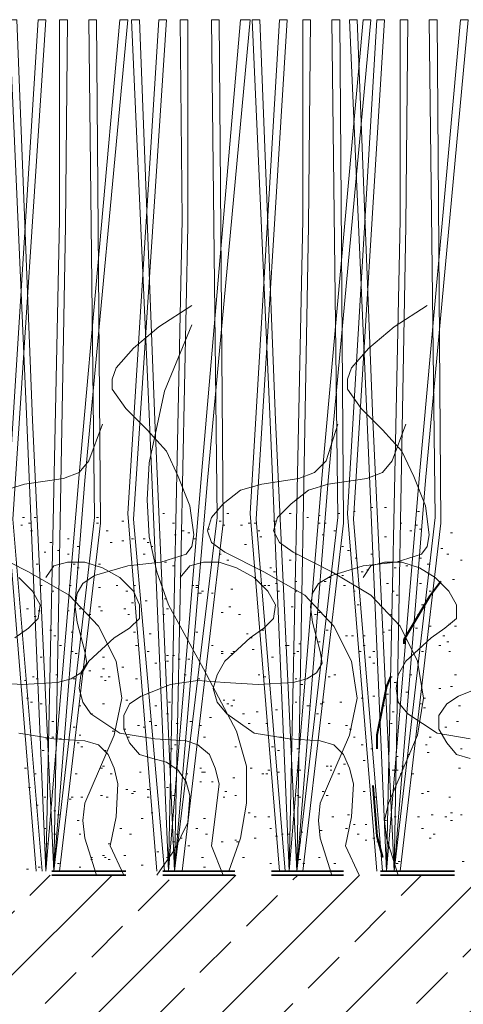
# Model space of a CAD drawing. Units: inches. Extents: x -486.8 to -456.9, y 773.4 to 784.9.
# Drawn here: x -460.9 to -460.5, y 779.7 to 780.5 of the extents above; entities that cross this region are included whole.
import ezdxf

# ---------------------------------------------------------------- set-up
doc = ezdxf.new("R2010")
doc.units = ezdxf.units.IN
doc.header["$LTSCALE"] = 0.5
doc.header["$MEASUREMENT"] = 0
doc.layers.add('ID-0detail', color=226, linetype='CONTINUOUS', lineweight=5)

msp = doc.modelspace()

# ---------------------------------------------------------------- hatches: boundary and pattern name
at = {"layer": 'ID-0detail', "lineweight": 18}
h = msp.add_hatch(dxfattribs=at)
h.set_pattern_fill('ANSI33', color=256, scale=0.3)
h.set_pattern_definition([(45, (10.32998, 0), (-0.0530330086, 0.0530330086), []), (45, (10.38301, 0), (-0.0530330086, 0.0530330086), [0.0375, -0.01875])])
h.paths.add_polyline_path([(-463.11347, 779.58152), (-460.1673, 779.58152), (-460.1673, 779.78832), (-463.11347, 779.78832)])

# ---------------------------------------------------------------- linework, layer by layer
for points in [[(-460.88926, 779.79166), (-460.91427, 780.09843), (-460.88759, 780.52194), (-460.88092, 780.52194), (-460.90927, 780.09344), (-460.88426, 779.79166)], [(-460.88092, 779.79166), (-460.86925, 780.35021), (-460.86925, 780.52194), (-460.86258, 780.52194), (-460.86425, 780.34519), (-460.87424, 779.79166), (-460.83924, 780.09509), (-460.84424, 780.52194), (-460.83756, 780.52194), (-460.83423, 780.09011), (-460.86925, 779.79166)], [(-460.78589, 779.79166), (-460.8109, 780.09843), (-460.78422, 780.52194), (-460.77755, 780.52194), (-460.80589, 780.09344), (-460.77922, 779.79166)], [(-460.77587, 779.79166), (-460.76421, 780.35021), (-460.76588, 780.52194), (-460.75921, 780.52194), (-460.75921, 780.34519), (-460.77087, 779.79166), (-460.73419, 780.09509), (-460.7392, 780.52194), (-460.73252, 780.52194), (-460.72918, 780.09011), (-460.76421, 779.79166)], [(-460.68085, 779.79166), (-460.70586, 780.09843), (-460.68085, 780.52194), (-460.67418, 780.52194), (-460.70085, 780.09344), (-460.67584, 779.79166)], [(-460.67251, 779.79166), (-460.66084, 780.35021), (-460.66084, 780.52194), (-460.65417, 780.52194), (-460.65584, 780.34519), (-460.66584, 779.79166), (-460.63083, 780.09509), (-460.63583, 780.52194), (-460.62914, 780.52194), (-460.62581, 780.09011), (-460.66084, 779.79166)], [(-460.59748, 779.79166), (-460.62249, 780.09843), (-460.59748, 780.52194), (-460.59081, 780.52194), (-460.61749, 780.09344), (-460.59248, 779.79166)], [(-460.58914, 779.79166), (-460.57747, 780.35021), (-460.57747, 780.52194), (-460.5708, 780.52194), (-460.57247, 780.34519), (-460.58247, 779.79166), (-460.54746, 780.09509), (-460.55246, 780.52194), (-460.54578, 780.52194), (-460.54244, 780.09011), (-460.57747, 779.79166)], [(-460.92928, 779.95337), (-460.90092, 779.9517), (-460.87092, 779.95337), (-460.85924, 779.95672), (-460.85091, 779.96172), (-460.84591, 779.97005), (-460.84758, 779.98006), (-460.85423, 780.00507), (-460.8559, 780.01841), (-460.85423, 780.03008), (-460.84925, 780.03842), (-460.83924, 780.04509), (-460.8109, 780.05341), (-460.78255, 780.05675), (-460.76088, 780.06343), (-460.75587, 780.0701), (-460.75419, 780.0801), (-460.75754, 780.10511), (-460.76755, 780.13012), (-460.77755, 780.1518), (-460.79421, 780.17014), (-460.81255, 780.18848), (-460.82424, 780.20515), (-460.82424, 780.21349), (-460.8209, 780.22348), (-460.80589, 780.24015), (-460.78422, 780.25851), (-460.75587, 780.27685)], [(-460.78589, 779.78832), (-460.77087, 779.81), (-460.75921, 779.83334), (-460.75754, 779.85668), (-460.76088, 779.86834), (-460.76755, 779.87836), (-460.77755, 779.88503), (-460.78922, 779.88835), (-460.80089, 779.8917), (-460.80923, 779.9017), (-460.81422, 779.91337), (-460.81422, 779.92504), (-460.80923, 779.93505), (-460.79923, 779.94171), (-460.7742, 779.9517), (-460.75086, 779.95505), (-460.72753, 779.95337), (-460.69919, 779.9517), (-460.66916, 779.95337), (-460.6575, 779.95672), (-460.64915, 779.96172), (-460.64416, 779.97005), (-460.64582, 779.98006), (-460.6525, 780.00507), (-460.65417, 780.01841), (-460.6525, 780.03008), (-460.64749, 780.03842), (-460.63583, 780.04509), (-460.60914, 780.05341), (-460.58081, 780.05675), (-460.55913, 780.06343), (-460.55413, 780.0701), (-460.55246, 780.0801), (-460.5558, 780.10511), (-460.56579, 780.13012), (-460.5758, 780.1518), (-460.59248, 780.17014), (-460.61082, 780.18848), (-460.62249, 780.20515), (-460.62249, 780.21349), (-460.61915, 780.22348), (-460.60413, 780.24015), (-460.58247, 780.25851), (-460.55413, 780.27685)], [(-460.7242, 779.79166), (-460.71419, 779.82), (-460.70918, 779.85001), (-460.70918, 779.88169), (-460.71753, 779.91169), (-460.74587, 779.96506), (-460.77587, 780.02008), (-460.78589, 780.04842), (-460.79254, 780.07842), (-460.79421, 780.11011), (-460.79254, 780.14179), (-460.77922, 780.20347), (-460.75587, 780.26017)], [(-460.83756, 779.78832), (-460.84758, 779.82), (-460.84925, 779.83501), (-460.84758, 779.85001), (-460.82257, 779.90835), (-460.81588, 779.94005), (-460.8209, 779.97171), (-460.83589, 780.00174), (-460.86092, 780.02842), (-460.89592, 780.04842), (-460.92928, 780.0651), (-460.94093, 780.07342), (-460.94428, 780.08344), (-460.94093, 780.09509), (-460.93094, 780.10678), (-460.91592, 780.11844), (-460.89925, 780.12345), (-460.86592, 780.12845), (-460.85258, 780.13346), (-460.84424, 780.14346), (-460.83256, 780.17514)], [(-460.63583, 779.78832), (-460.64582, 779.82), (-460.64749, 779.83501), (-460.64582, 779.85001), (-460.62082, 779.90835), (-460.61415, 779.94005), (-460.61915, 779.97171), (-460.63416, 780.00174), (-460.65917, 780.02842), (-460.69418, 780.04842), (-460.72753, 780.0651), (-460.7392, 780.07342), (-460.74254, 780.08344), (-460.7392, 780.09509), (-460.72918, 780.10678), (-460.71419, 780.11844), (-460.69585, 780.12345), (-460.66417, 780.12845), (-460.65082, 780.13346), (-460.64083, 780.14346), (-460.63083, 780.17514)], [(-460.57914, 779.78832), (-460.58914, 779.82), (-460.59081, 779.83501), (-460.58746, 779.85001), (-460.56245, 779.90835), (-460.55746, 779.94005), (-460.56245, 779.97171), (-460.57747, 780.00174), (-460.60248, 780.02842), (-460.63583, 780.04842), (-460.66916, 780.0651), (-460.68085, 780.07342), (-460.68585, 780.08344), (-460.68251, 780.09509), (-460.67083, 780.10678), (-460.65584, 780.11844), (-460.63916, 780.12345), (-460.6058, 780.12845), (-460.59248, 780.13346), (-460.58413, 780.14346), (-460.57247, 780.17514)], [(-460.78088, 780.09843), (-460.77922, 780.09843)], [(-460.72586, 780.09843), (-460.7242, 780.09843)], [(-460.67251, 780.09843), (-460.67083, 780.09843)], [(-460.63083, 780.09843), (-460.62914, 780.09843)], [(-460.61749, 780.10011), (-460.61582, 780.10011)], [(-460.60248, 780.10345), (-460.60081, 780.10345)], [(-460.59081, 780.10345), (-460.58914, 780.10345)], [(-460.56245, 780.10011), (-460.5608, 780.10011)], [(-460.90092, 780.09509), (-460.89925, 780.09509)], [(-460.89592, 780.09011), (-460.89426, 780.09011)], [(-460.89093, 780.09509), (-460.88926, 780.09509)], [(-460.83756, 780.09509), (-460.83589, 780.09509)], [(-460.83756, 780.09011), (-460.83589, 780.09011)], [(-460.81588, 780.09177), (-460.81422, 780.09177)], [(-460.77253, 780.09011), (-460.77087, 780.09011)], [(-460.73252, 780.09177), (-460.73085, 780.09177)], [(-460.70752, 780.09011), (-460.70586, 780.09011)], [(-460.70252, 780.09011), (-460.70085, 780.09011)], [(-460.68585, 780.09177), (-460.68418, 780.09177)], [(-460.6575, 780.09509), (-460.65584, 780.09509)], [(-460.64749, 780.09676), (-460.64582, 780.09676)], [(-460.64749, 780.09011), (-460.64582, 780.09011)], [(-460.6425, 780.09011), (-460.64083, 780.09011)], [(-460.57747, 780.09011), (-460.5758, 780.09011)], [(-460.9026, 780.08844), (-460.90092, 780.08844)], [(-460.89426, 780.08344), (-460.8926, 780.08344)], [(-460.82924, 780.08344), (-460.82757, 780.08344)], [(-460.76421, 780.08344), (-460.76254, 780.08344)], [(-460.75921, 780.08177), (-460.75754, 780.08177)], [(-460.74254, 780.0851), (-460.74087, 780.0851)], [(-460.72918, 780.08844), (-460.72753, 780.08844)], [(-460.71419, 780.08844), (-460.71251, 780.08844)], [(-460.69919, 780.08344), (-460.69752, 780.08344)], [(-460.63416, 780.08344), (-460.63249, 780.08344)], [(-460.56913, 780.08344), (-460.56745, 780.08344)], [(-460.56412, 780.08844), (-460.56245, 780.08844)], [(-460.5608, 780.0851), (-460.55913, 780.0851)], [(-460.53412, 780.08177), (-460.53245, 780.08177)], [(-460.87758, 780.07342), (-460.87591, 780.07342)], [(-460.86258, 780.07675), (-460.86092, 780.07675)], [(-460.8259, 780.07342), (-460.82424, 780.07342)], [(-460.81588, 780.07509), (-460.81422, 780.07509)], [(-460.80756, 780.07675), (-460.80589, 780.07675)], [(-460.79756, 780.07675), (-460.79588, 780.07675)], [(-460.79421, 780.07342), (-460.79254, 780.07342)], [(-460.77087, 780.0801), (-460.76921, 780.0801)], [(-460.75419, 780.07675), (-460.75253, 780.07675)], [(-460.69752, 780.07842), (-460.69585, 780.07842)], [(-460.64416, 780.0801), (-460.6425, 780.0801)], [(-460.59081, 780.07842), (-460.58914, 780.07842)], [(-460.88259, 780.0651), (-460.88092, 780.0651)], [(-460.87092, 780.06676), (-460.86925, 780.06676)], [(-460.85423, 780.0701), (-460.85258, 780.0701)], [(-460.79087, 780.0701), (-460.78922, 780.0701)], [(-460.71084, 780.07177), (-460.70918, 780.07177)], [(-460.62748, 780.0701), (-460.62581, 780.0701)], [(-460.62249, 780.06676), (-460.62082, 780.06676)], [(-460.54244, 780.06843), (-460.54079, 780.06843)], [(-460.72918, 779.78832), (-460.7392, 779.81333), (-460.73587, 779.83834), (-460.73252, 779.86667), (-460.73587, 779.88002), (-460.74087, 779.8917), (-460.75086, 779.90003), (-460.76088, 779.90337), (-460.78755, 779.90503), (-460.81755, 779.91002), (-460.84258, 779.92671), (-460.84925, 779.93671), (-460.85258, 779.94837), (-460.85091, 779.96006), (-460.84424, 779.97171), (-460.82257, 779.99172), (-460.80923, 780.00007), (-460.80089, 780.00841), (-460.80089, 780.02008), (-460.80589, 780.03174), (-460.81755, 780.04342), (-460.83256, 780.05176), (-460.84758, 780.05675), (-460.86258, 780.05675), (-460.87424, 780.05341), (-460.88092, 780.04342)], [(-460.86258, 780.06343), (-460.86092, 780.06343)], [(-460.79756, 780.06343), (-460.79588, 780.06343)], [(-460.77922, 780.05675), (-460.77755, 780.05675)], [(-460.61249, 779.78832), (-460.62416, 779.81333), (-460.61915, 779.83834), (-460.61749, 779.86667), (-460.62082, 779.88002), (-460.62581, 779.8917), (-460.63416, 779.90003), (-460.64582, 779.90337), (-460.67251, 779.90503), (-460.70252, 779.91002), (-460.72586, 779.92671), (-460.73419, 779.93671), (-460.73753, 779.94837), (-460.73419, 779.96006), (-460.72753, 779.97171), (-460.70586, 779.99172), (-460.69418, 780.00007), (-460.68585, 780.00841), (-460.68418, 780.02008), (-460.69084, 780.03174), (-460.70252, 780.04342), (-460.71753, 780.05176), (-460.73252, 780.05675), (-460.74587, 780.05675), (-460.75754, 780.05341), (-460.76588, 780.04342)], [(-460.73252, 780.06343), (-460.73085, 780.06343)], [(-460.72586, 780.05843), (-460.7242, 780.05843)], [(-460.67251, 780.05843), (-460.67083, 780.05843)], [(-460.66749, 780.06343), (-460.66584, 780.06343)], [(-460.61582, 780.06009), (-460.61415, 780.06009)], [(-460.51745, 779.90503), (-460.54578, 779.91002), (-460.5708, 779.92671), (-460.57914, 779.93671), (-460.58081, 779.94837), (-460.57914, 779.96006), (-460.57247, 779.97171), (-460.55079, 779.99172), (-460.53912, 780.00007), (-460.52912, 780.00841), (-460.52912, 780.02008), (-460.53579, 780.03174), (-460.54746, 780.04342), (-460.5608, 780.05176), (-460.5758, 780.05675), (-460.59081, 780.05675), (-460.60248, 780.05341), (-460.60914, 780.04342)], [(-460.60248, 780.06343), (-460.60081, 780.06343)], [(-460.5608, 780.06009), (-460.55913, 780.06009)], [(-460.53746, 780.06343), (-460.53579, 780.06343)], [(-460.52577, 780.05843), (-460.5241, 780.05843)], [(-460.88926, 780.05508), (-460.88759, 780.05508)], [(-460.85757, 780.05508), (-460.8559, 780.05508)], [(-460.85423, 780.05176), (-460.85258, 780.05176)], [(-460.83589, 780.05508), (-460.83423, 780.05508)], [(-460.77253, 780.05341), (-460.77087, 780.05341)], [(-460.68917, 780.05176), (-460.6875, 780.05176)], [(-460.68585, 780.04842), (-460.68418, 780.04842)], [(-460.61082, 780.04842), (-460.60914, 780.04842)], [(-460.6058, 780.05009), (-460.60413, 780.05009)], [(-460.58247, 780.05176), (-460.58081, 780.05176)], [(-460.57247, 780.05341), (-460.5708, 780.05341)], [(-460.55413, 780.05508), (-460.55246, 780.05508)], [(-460.9076, 779.99172), (-460.89592, 780.00007), (-460.88759, 780.00841), (-460.88593, 780.02008), (-460.8926, 780.03174), (-460.90427, 780.04342)], [(-460.66749, 780.04009), (-460.66584, 780.04009)], [(-460.6425, 780.04009), (-460.64083, 780.04009)], [(-460.63916, 780.04342), (-460.63749, 780.04342)], [(-460.62748, 780.04509), (-460.62581, 780.04509)], [(-460.53245, 780.04175), (-460.53079, 780.04175)], [(-460.88593, 780.03674), (-460.88426, 780.03674)], [(-460.87591, 780.03174), (-460.87424, 780.03174)], [(-460.86092, 780.03674), (-460.85924, 780.03674)], [(-460.83589, 780.03507), (-460.83423, 780.03507)], [(-460.8209, 780.03674), (-460.81923, 780.03674)], [(-460.81255, 780.03174), (-460.8109, 780.03174)], [(-460.80589, 780.03674), (-460.80423, 780.03674)], [(-460.75587, 780.03674), (-460.75419, 780.03674)], [(-460.75253, 780.03674), (-460.75086, 780.03674)], [(-460.75253, 780.03507), (-460.75086, 780.03507)], [(-460.74754, 780.03174), (-460.74587, 780.03174)], [(-460.72253, 780.0334), (-460.72086, 780.0334)], [(-460.69752, 780.03842), (-460.69585, 780.03842)], [(-460.69418, 780.03674), (-460.6925, 780.03674)], [(-460.69084, 780.03674), (-460.68917, 780.03674)], [(-460.68418, 780.03842), (-460.68251, 780.03842)], [(-460.68251, 780.03174), (-460.68085, 780.03174)], [(-460.66749, 780.03174), (-460.66584, 780.03174)], [(-460.62581, 780.03674), (-460.62416, 780.03674)], [(-460.61749, 780.03174), (-460.61582, 780.03174)], [(-460.58914, 780.03842), (-460.58746, 780.03842)], [(-460.58413, 780.03174), (-460.58247, 780.03174)], [(-460.5608, 780.03842), (-460.55913, 780.03842)], [(-460.55246, 780.03174), (-460.55079, 780.03174)], [(-460.80756, 780.02175), (-460.80589, 780.02175)], [(-460.79588, 780.02341), (-460.79421, 780.02341)], [(-460.77922, 780.02508), (-460.77755, 780.02508)], [(-460.75086, 780.03008), (-460.74919, 780.03008), (-460.74754, 780.03008)], [(-460.7392, 780.03008), (-460.73753, 780.03008)], [(-460.58081, 780.02842), (-460.57914, 780.02842)], [(-460.89758, 780.01674), (-460.89592, 780.01674)], [(-460.88759, 780.01506), (-460.88593, 780.01506)], [(-460.86258, 780.01506), (-460.86092, 780.01506)], [(-460.85258, 780.01674), (-460.85091, 780.01674)], [(-460.83589, 780.01841), (-460.83423, 780.01841)], [(-460.83423, 780.01506), (-460.83256, 780.01506)], [(-460.81422, 780.01674), (-460.81255, 780.01674)], [(-460.77755, 780.01674), (-460.77587, 780.01674)], [(-460.73085, 780.0134), (-460.72918, 780.0134)], [(-460.7242, 780.01841), (-460.72253, 780.01841)], [(-460.67083, 780.01841), (-460.66916, 780.01841)], [(-460.64749, 780.0134), (-460.64582, 780.0134)], [(-460.61415, 780.02008), (-460.61249, 780.02008)], [(-460.55913, 780.02008), (-460.55746, 780.02008)], [(-460.89093, 780.01007), (-460.88926, 780.01007)], [(-460.84424, 780.01173), (-460.84258, 780.01173)], [(-460.8109, 780.01173), (-460.80923, 780.01173)], [(-460.78088, 780.01173), (-460.77922, 780.01173)], [(-460.71586, 780.01173), (-460.71419, 780.01173)], [(-460.65082, 780.01173), (-460.64915, 780.01173)], [(-460.6425, 780.01007), (-460.64083, 780.01007)], [(-460.58579, 780.01173), (-460.58413, 780.01173)], [(-460.56245, 780.01173), (-460.5608, 780.01173)], [(-460.87758, 779.9984), (-460.87591, 779.9984)], [(-460.85924, 779.99674), (-460.85757, 779.99674)], [(-460.80589, 779.99674), (-460.80423, 779.99674)], [(-460.75253, 779.99674), (-460.75086, 779.99674)], [(-460.69585, 779.9984), (-460.69418, 779.9984)], [(-460.64083, 779.9984), (-460.63916, 779.9984)], [(-460.59248, 779.99674), (-460.59081, 779.99674)], [(-460.58746, 779.9984), (-460.58579, 779.9984)], [(-460.56412, 780.00007), (-460.56245, 780.00007)], [(-460.55246, 780.00174), (-460.55079, 780.00174)], [(-460.53579, 780.00341), (-460.53412, 780.00341)], [(-460.53079, 780.00174), (-460.52912, 780.00174)], [(-460.87424, 779.99339), (-460.87259, 779.99339)], [(-460.79254, 779.99506), (-460.79087, 779.99506)], [(-460.70918, 779.99506), (-460.70752, 779.99506)], [(-460.70586, 779.99172), (-460.70419, 779.99172)], [(-460.64749, 779.9884), (-460.64582, 779.9884)], [(-460.62416, 779.99339), (-460.62249, 779.99339)], [(-460.61915, 779.99339), (-460.61749, 779.99339)], [(-460.60914, 779.99339), (-460.60747, 779.99339)], [(-460.54079, 779.99339), (-460.53912, 779.99339)], [(-460.53746, 779.9884), (-460.53579, 779.9884)], [(-460.86925, 779.98507), (-460.86759, 779.98507)], [(-460.85924, 779.98006), (-460.85757, 779.98006)], [(-460.80423, 779.98507), (-460.80256, 779.98507)], [(-460.79421, 779.98006), (-460.79254, 779.98006)], [(-460.7392, 779.98507), (-460.73753, 779.98507)], [(-460.73085, 779.98006), (-460.72918, 779.98006)], [(-460.72086, 779.98006), (-460.71919, 779.98006)], [(-460.70419, 779.98173), (-460.70252, 779.98173)], [(-460.67584, 779.98507), (-460.67418, 779.98507), (-460.67251, 779.98507)], [(-460.66584, 779.98006), (-460.66417, 779.98006)], [(-460.66417, 779.98673), (-460.6625, 779.98673)], [(-460.61249, 779.98006), (-460.61082, 779.98006)], [(-460.60914, 779.98507), (-460.60747, 779.98507)], [(-460.60081, 779.98006), (-460.59915, 779.98006)], [(-460.55913, 779.98006), (-460.55746, 779.98006)], [(-460.54411, 779.98507), (-460.54244, 779.98507)], [(-460.53579, 779.98006), (-460.53412, 779.98006)], [(-460.88593, 779.97506), (-460.88426, 779.97506)], [(-460.8559, 779.9784), (-460.85423, 779.9784)], [(-460.83256, 779.97506), (-460.8309, 779.97506)], [(-460.77755, 779.97673), (-460.77587, 779.97673)], [(-460.77755, 779.97171), (-460.77587, 779.97171)], [(-460.77253, 779.97673), (-460.77087, 779.97673)], [(-460.76755, 779.97338), (-460.76588, 779.97338)], [(-460.75921, 779.97338), (-460.75754, 779.97338)], [(-460.73085, 779.9784), (-460.72918, 779.9784)], [(-460.72253, 779.9784), (-460.72086, 779.9784)], [(-460.6875, 779.97506), (-460.68585, 779.97506)], [(-460.66916, 779.9784), (-460.66749, 779.9784)], [(-460.60413, 779.97506), (-460.60248, 779.97506)], [(-460.84424, 779.96339), (-460.84258, 779.96339)], [(-460.83256, 779.96506), (-460.8309, 779.96506)], [(-460.81588, 779.96672), (-460.81422, 779.96672)], [(-460.78755, 779.97005), (-460.78589, 779.97005)], [(-460.60081, 779.97005), (-460.59915, 779.97005)], [(-460.89925, 779.95505), (-460.89758, 779.95505)], [(-460.8926, 779.95839), (-460.89093, 779.95839)], [(-460.88926, 779.95672), (-460.88759, 779.95672)], [(-460.87259, 779.96006), (-460.87092, 779.96006)], [(-460.85757, 779.95672), (-460.8559, 779.95672)], [(-460.83423, 779.95839), (-460.83256, 779.95839)], [(-460.8309, 779.95505), (-460.82924, 779.95505)], [(-460.82757, 779.95839), (-460.8259, 779.95839)], [(-460.80423, 779.95672), (-460.80256, 779.95672)], [(-460.76254, 779.96006), (-460.76088, 779.96006)], [(-460.69919, 779.96006), (-460.69752, 779.96006)], [(-460.69418, 779.95839), (-460.6925, 779.95839)], [(-460.66749, 779.95672), (-460.66584, 779.95672)], [(-460.63916, 779.95839), (-460.63749, 779.95839)], [(-460.63416, 779.96006), (-460.63249, 779.96006)], [(-460.58579, 779.95839), (-460.58413, 779.95839)], [(-460.56913, 779.96006), (-460.56745, 779.96006)], [(-460.53079, 779.96006), (-460.52912, 779.96006)], [(-460.6625, 779.9517), (-460.66084, 779.9517)], [(-460.58247, 779.95337), (-460.58081, 779.95337)], [(-460.51745, 779.88835), (-460.52912, 779.8917), (-460.53746, 779.9017), (-460.54411, 779.91337), (-460.54411, 779.92504), (-460.53746, 779.93505), (-460.52745, 779.94171), (-460.50243, 779.9517)], [(-460.54411, 779.94837), (-460.54244, 779.94837)], [(-460.53412, 779.95004), (-460.53245, 779.95004)], [(-460.89758, 779.94005), (-460.89592, 779.94005)], [(-460.81255, 779.93838), (-460.8109, 779.93838)], [(-460.72918, 779.93838), (-460.72753, 779.93838)], [(-460.72086, 779.93838), (-460.71919, 779.93838)], [(-460.61082, 779.94005), (-460.60914, 779.94005)], [(-460.60081, 779.94171), (-460.59915, 779.94171)], [(-460.58914, 779.94338), (-460.58746, 779.94338)], [(-460.57247, 779.94505), (-460.5708, 779.94505)], [(-460.55746, 779.94005), (-460.5558, 779.94005)], [(-460.89426, 779.93671), (-460.8926, 779.93671)], [(-460.88593, 779.93505), (-460.88426, 779.93505)], [(-460.85258, 779.93338), (-460.85091, 779.93338)], [(-460.83256, 779.93505), (-460.8309, 779.93505)], [(-460.78755, 779.93338), (-460.78589, 779.93338)], [(-460.77587, 779.93671), (-460.7742, 779.93671)], [(-460.72586, 779.93505), (-460.7242, 779.93505)], [(-460.72253, 779.93338), (-460.72086, 779.93338)], [(-460.68418, 779.93003), (-460.68251, 779.93003)], [(-460.66749, 779.93671), (-460.66584, 779.93671)], [(-460.6575, 779.93338), (-460.65584, 779.93338), (-460.65417, 779.93338)], [(-460.64582, 779.93505), (-460.64416, 779.93505)], [(-460.64416, 779.93671), (-460.6425, 779.93671)], [(-460.62914, 779.93671), (-460.62748, 779.93671)], [(-460.59248, 779.93338), (-460.59081, 779.93338)], [(-460.5608, 779.93505), (-460.55913, 779.93505)], [(-460.55746, 779.9317), (-460.5558, 779.9317)], [(-460.52745, 779.93338), (-460.52577, 779.93338)], [(-460.84258, 779.92671), (-460.84091, 779.92671)], [(-460.77755, 779.92671), (-460.77587, 779.92671)], [(-460.74087, 779.92337), (-460.7392, 779.92337)], [(-460.70085, 779.92836), (-460.69919, 779.92836)], [(-460.64915, 779.92671), (-460.64749, 779.92671)], [(-460.58413, 779.92836), (-460.58247, 779.92836)], [(-460.87591, 779.92004), (-460.87424, 779.92004)], [(-460.85757, 779.91504), (-460.8559, 779.91504)], [(-460.81422, 779.91337), (-460.81255, 779.91337)], [(-460.80256, 779.9167), (-460.80089, 779.9167)], [(-460.79756, 779.91504), (-460.79588, 779.91504)], [(-460.79254, 779.92004), (-460.79087, 779.92004)], [(-460.78755, 779.9167), (-460.78589, 779.9167)], [(-460.76921, 779.91837), (-460.76755, 779.91837)], [(-460.75754, 779.92004), (-460.75587, 779.92004)], [(-460.74919, 779.9167), (-460.74754, 779.9167)], [(-460.70752, 779.91837), (-460.70586, 779.91837)], [(-460.6925, 779.91837), (-460.69084, 779.91837)], [(-460.63916, 779.91837), (-460.63749, 779.91837)], [(-460.62416, 779.9167), (-460.62249, 779.9167)], [(-460.62082, 779.91337), (-460.61915, 779.91337)], [(-460.58579, 779.91837), (-460.58413, 779.91837)], [(-460.53912, 779.91504), (-460.53746, 779.91504)], [(-460.52912, 779.92004), (-460.52745, 779.92004)], [(-460.81422, 779.78832), (-460.8259, 779.81333), (-460.8209, 779.83834), (-460.81923, 779.86667), (-460.82257, 779.88002), (-460.82757, 779.8917), (-460.83589, 779.90003), (-460.84758, 779.90337), (-460.87424, 779.90503), (-460.90427, 779.91002)], [(-460.88092, 779.90503), (-460.87924, 779.90503)], [(-460.87591, 779.90669), (-460.87424, 779.90669)], [(-460.86925, 779.90503), (-460.86759, 779.90503)], [(-460.85258, 779.90835), (-460.85091, 779.90835)], [(-460.82424, 779.91169), (-460.82257, 779.91169)], [(-460.8109, 779.90669), (-460.80923, 779.90669)], [(-460.74587, 779.90669), (-460.7442, 779.90669)], [(-460.68085, 779.90669), (-460.67918, 779.90669)], [(-460.61749, 779.90669), (-460.61582, 779.90669)], [(-460.55246, 779.90669), (-460.55079, 779.90669)], [(-460.85423, 779.9017), (-460.85258, 779.9017)], [(-460.85091, 779.89836), (-460.84925, 779.89836)], [(-460.7742, 779.8967), (-460.77253, 779.8967)], [(-460.77087, 779.90003), (-460.76921, 779.90003)], [(-460.71919, 779.89836), (-460.71753, 779.89836)], [(-460.6875, 779.89836), (-460.68585, 779.89836)], [(-460.66584, 779.8967), (-460.66417, 779.8967)], [(-460.61082, 779.90003), (-460.60914, 779.90003)], [(-460.60248, 779.8967), (-460.60081, 779.8967)], [(-460.5558, 779.90003), (-460.55413, 779.90003)], [(-460.52577, 779.8967), (-460.5241, 779.8967)], [(-460.88426, 779.89503), (-460.88259, 779.89503)], [(-460.8309, 779.89503), (-460.82924, 779.89503)], [(-460.68251, 779.89503), (-460.68085, 779.89503)], [(-460.60914, 779.88668), (-460.60747, 779.88668)], [(-460.58081, 779.89001), (-460.57914, 779.89001)], [(-460.5708, 779.8917), (-460.56913, 779.8917)], [(-460.55413, 779.89336), (-460.55246, 779.89336)], [(-460.89925, 779.88002), (-460.89758, 779.88002)], [(-460.83423, 779.88002), (-460.83256, 779.88002)], [(-460.83256, 779.88169), (-460.8309, 779.88169)], [(-460.77087, 779.88002), (-460.76921, 779.88002)], [(-460.74919, 779.88002), (-460.74754, 779.88002)], [(-460.70586, 779.88002), (-460.70419, 779.88002)], [(-460.69084, 779.87836), (-460.68917, 779.87836)], [(-460.66584, 779.87836), (-460.66417, 779.87836), (-460.6625, 779.87836)], [(-460.64083, 779.88169), (-460.63916, 779.88169)], [(-460.63749, 779.88169), (-460.63583, 779.88169)], [(-460.63749, 779.87836), (-460.63583, 779.87836)], [(-460.62581, 779.88336), (-460.62416, 779.88336)], [(-460.58413, 779.87836), (-460.58247, 779.87836)], [(-460.58081, 779.87836), (-460.57914, 779.87836)], [(-460.5758, 779.88169), (-460.57414, 779.88169)], [(-460.52745, 779.88002), (-460.52577, 779.88002)], [(-460.89093, 779.87502), (-460.88926, 779.87502)], [(-460.8559, 779.87502), (-460.85423, 779.87502)], [(-460.8259, 779.87502), (-460.82424, 779.87502)], [(-460.80089, 779.87669), (-460.79923, 779.87669)], [(-460.76088, 779.87502), (-460.75921, 779.87502)], [(-460.74754, 779.87669), (-460.74587, 779.87669), (-460.7442, 779.87669)], [(-460.72086, 779.87169), (-460.71919, 779.87169)], [(-460.69585, 779.87502), (-460.69418, 779.87502)], [(-460.6925, 779.87502), (-460.69084, 779.87502)], [(-460.68251, 779.87669), (-460.68085, 779.87669)], [(-460.63083, 779.87502), (-460.62914, 779.87502)], [(-460.57747, 779.87502), (-460.5758, 779.87502)], [(-460.56745, 779.87502), (-460.56579, 779.87502)], [(-460.89592, 779.86335), (-460.89426, 779.86335)], [(-460.81255, 779.86168), (-460.8109, 779.86168)], [(-460.79421, 779.86168), (-460.79254, 779.86168)], [(-460.77755, 779.86335), (-460.77587, 779.86335)], [(-460.74919, 779.86834), (-460.74754, 779.86834)], [(-460.7392, 779.86834), (-460.73753, 779.86834)], [(-460.88259, 779.85501), (-460.88092, 779.85501)], [(-460.86092, 779.85335), (-460.85924, 779.85335)], [(-460.85924, 779.85501), (-460.85757, 779.85501)], [(-460.85091, 779.85501), (-460.84925, 779.85501)], [(-460.83423, 779.85668), (-460.83256, 779.85668)], [(-460.82924, 779.85501), (-460.82757, 779.85501)], [(-460.80756, 779.85835), (-460.80589, 779.85835)], [(-460.80589, 779.86002), (-460.80423, 779.86002)], [(-460.79421, 779.85501), (-460.79254, 779.85501)], [(-460.77253, 779.85668), (-460.77087, 779.85668)], [(-460.72918, 779.85501), (-460.72753, 779.85501)], [(-460.72753, 779.86002), (-460.72586, 779.86002)], [(-460.71919, 779.85668), (-460.71753, 779.85668)], [(-460.66584, 779.85668), (-460.66417, 779.85668)], [(-460.66417, 779.85501), (-460.6625, 779.85501)], [(-460.64416, 779.86002), (-460.6425, 779.86002)], [(-460.64083, 779.85668), (-460.63916, 779.85668)], [(-460.60914, 779.86002), (-460.60747, 779.86002)], [(-460.59915, 779.85501), (-460.59748, 779.85501)], [(-460.55913, 779.85835), (-460.55746, 779.85835)], [(-460.55413, 779.86002), (-460.55246, 779.86002)], [(-460.53579, 779.85501), (-460.53412, 779.85501)], [(-460.88926, 779.84833), (-460.88759, 779.84833)], [(-460.87424, 779.84334), (-460.87259, 779.84334)], [(-460.87092, 779.84001), (-460.86925, 779.84001)], [(-460.79923, 779.83667), (-460.79756, 779.83667)], [(-460.79087, 779.84168), (-460.78922, 779.84168)], [(-460.74587, 779.83667), (-460.7442, 779.83667)], [(-460.70752, 779.84168), (-460.70586, 779.84168)], [(-460.70252, 779.83834), (-460.70085, 779.83834)], [(-460.69084, 779.83834), (-460.68917, 779.83834)], [(-460.63583, 779.83834), (-460.63416, 779.83834)], [(-460.62249, 779.84001), (-460.62082, 779.84001)], [(-460.58247, 779.83834), (-460.58081, 779.83834)], [(-460.56245, 779.83834), (-460.5608, 779.83834)], [(-460.55079, 779.84001), (-460.54913, 779.84001)], [(-460.53912, 779.83834), (-460.53746, 779.83834)], [(-460.53412, 779.84168), (-460.53245, 779.84168)], [(-460.52577, 779.84001), (-460.5241, 779.84001)], [(-460.88259, 779.82832), (-460.88092, 779.82832)], [(-460.85423, 779.83501), (-460.85258, 779.83501)], [(-460.81755, 779.82832), (-460.81588, 779.82832)], [(-460.75253, 779.82832), (-460.75086, 779.82832)], [(-460.68917, 779.82832), (-460.6875, 779.82832)], [(-460.62416, 779.82832), (-460.62249, 779.82832)], [(-460.61749, 779.83167), (-460.61582, 779.83167)], [(-460.60747, 779.83167), (-460.6058, 779.83167)], [(-460.59081, 779.83501), (-460.58914, 779.83501)], [(-460.55913, 779.82832), (-460.55746, 779.82832)], [(-460.53412, 779.83501), (-460.53245, 779.83501)], [(-460.87424, 779.82332), (-460.87259, 779.82332)], [(-460.85258, 779.82332), (-460.85091, 779.82332)], [(-460.80923, 779.82332), (-460.80756, 779.82332)], [(-460.76921, 779.82332), (-460.76755, 779.82332)], [(-460.76588, 779.82), (-460.76421, 779.82)], [(-460.7442, 779.82332), (-460.74254, 779.82332)], [(-460.70252, 779.82), (-460.70085, 779.82)], [(-460.68418, 779.82167), (-460.68251, 779.82167)], [(-460.67918, 779.82332), (-460.67751, 779.82332)], [(-460.67418, 779.82332), (-460.67251, 779.82332)], [(-460.6625, 779.82499), (-460.66084, 779.82499)], [(-460.64582, 779.82666), (-460.64416, 779.82666)], [(-460.61415, 779.82332), (-460.61249, 779.82332)], [(-460.60081, 779.82), (-460.59915, 779.82)], [(-460.55246, 779.82), (-460.55079, 779.82)], [(-460.54913, 779.82332), (-460.54746, 779.82332)], [(-460.88092, 779.815), (-460.87924, 779.815)], [(-460.82757, 779.815), (-460.8259, 779.815)], [(-460.77253, 779.81667), (-460.77087, 779.81667)], [(-460.75921, 779.81333), (-460.75754, 779.81333)], [(-460.73085, 779.81667), (-460.72918, 779.81667)], [(-460.71919, 779.81833), (-460.71753, 779.81833)], [(-460.71753, 779.81667), (-460.71586, 779.81667)], [(-460.66417, 779.81667), (-460.6625, 779.81667)], [(-460.60747, 779.81833), (-460.6058, 779.81833)], [(-460.59748, 779.81667), (-460.59581, 779.81667)], [(-460.84258, 779.80331), (-460.84091, 779.80331)], [(-460.83256, 779.80498), (-460.8309, 779.80498)], [(-460.8309, 779.80331), (-460.82924, 779.80331)], [(-460.81422, 779.80498), (-460.81255, 779.80498)], [(-460.78589, 779.80833), (-460.78422, 779.80833)], [(-460.77755, 779.80331), (-460.77587, 779.80331)], [(-460.77587, 779.81), (-460.7742, 779.81)], [(-460.74754, 779.80331), (-460.74587, 779.80331)], [(-460.71251, 779.80331), (-460.71084, 779.80331)], [(-460.64749, 779.80331), (-460.64582, 779.80331)], [(-460.58247, 779.80331), (-460.58081, 779.80331)], [(-460.88759, 779.79499), (-460.88593, 779.79499)], [(-460.87092, 779.79832), (-460.86925, 779.79832)], [(-460.85258, 779.79499), (-460.85091, 779.79499)], [(-460.84258, 779.80166), (-460.84091, 779.80166)], [(-460.82757, 779.80166), (-460.8259, 779.80166)], [(-460.79923, 779.79666), (-460.79756, 779.79666)], [(-460.74587, 779.79499), (-460.7442, 779.79499)], [(-460.68917, 779.79832), (-460.6875, 779.79832)], [(-460.66417, 779.80166), (-460.6625, 779.80166)], [(-460.66084, 779.79832), (-460.65917, 779.79832)], [(-460.63416, 779.79832), (-460.63249, 779.79832)], [(-460.58081, 779.79832), (-460.57914, 779.79832)], [(-460.57914, 779.79999), (-460.57747, 779.79999)], [(-460.5241, 779.79999), (-460.52244, 779.79999)], [(-460.89758, 779.79332), (-460.89592, 779.79332)]]:
    msp.add_lwpolyline(points, dxfattribs=at)
for points in [[(-460.87424, 779.79166), (-460.8926, 780.17846), (-460.90593, 780.52194), (-460.9126, 780.52194), (-460.89758, 780.18348), (-460.88092, 779.79166), (-460.85258, 780.13179), (-460.81755, 780.52194), (-460.8109, 780.52194), (-460.84758, 780.12679)], [(-460.77087, 779.79166), (-460.78755, 780.17846), (-460.80089, 780.52194), (-460.80756, 780.52194), (-460.79254, 780.18348), (-460.77587, 779.79166), (-460.74754, 780.13179), (-460.71419, 780.52194), (-460.70586, 780.52194), (-460.74254, 780.12679)], [(-460.66584, 779.79166), (-460.68418, 780.17846), (-460.69752, 780.52194), (-460.70419, 780.52194), (-460.68917, 780.18348), (-460.67251, 779.79166), (-460.64416, 780.13179), (-460.60914, 780.52194), (-460.60248, 780.52194), (-460.63916, 780.12679)], [(-460.58247, 779.79166), (-460.60081, 780.17846), (-460.61415, 780.52194), (-460.62082, 780.52194), (-460.6058, 780.18348), (-460.58914, 779.79166), (-460.5608, 780.13179), (-460.52577, 780.52194), (-460.51912, 780.52194), (-460.5558, 780.12679)], [(-460.74919, 779.95672), (-460.75086, 779.95672)], [(-460.71084, 779.92671), (-460.71251, 779.92671)]]:
    msp.add_lwpolyline(points, close=True, dxfattribs=at)
at = {"layer": 'ID-0detail', "lineweight": 40}
for points in [[(-460.54244, 780.04009), (-460.55246, 780.02675), (-460.57414, 779.99005), (-460.57414, 779.98673)], [(-460.58579, 779.95839), (-460.58914, 779.95004), (-460.59748, 779.90835), (-460.59748, 779.8967)], [(-460.60081, 779.865), (-460.59748, 779.82167), (-460.59248, 779.80331)]]:
    msp.add_lwpolyline(points, dxfattribs=at)
at = {"layer": 'ID-0detail', "lineweight": 35}
for points in [[(-460.87591, 779.79166), (-460.81255, 779.79166)], [(-460.87591, 779.78832), (-460.81255, 779.78832)], [(-460.78088, 779.79166), (-460.71919, 779.79166)], [(-460.78088, 779.78832), (-460.71919, 779.78832)], [(-460.6875, 779.79166), (-460.62581, 779.79166)], [(-460.6875, 779.78832), (-460.62581, 779.78832)], [(-460.59414, 779.79166), (-460.53079, 779.79166)], [(-460.59414, 779.78832), (-460.53079, 779.78832)]]:
    msp.add_lwpolyline(points, dxfattribs=at)

doc.saveas('drawing.dxf')
